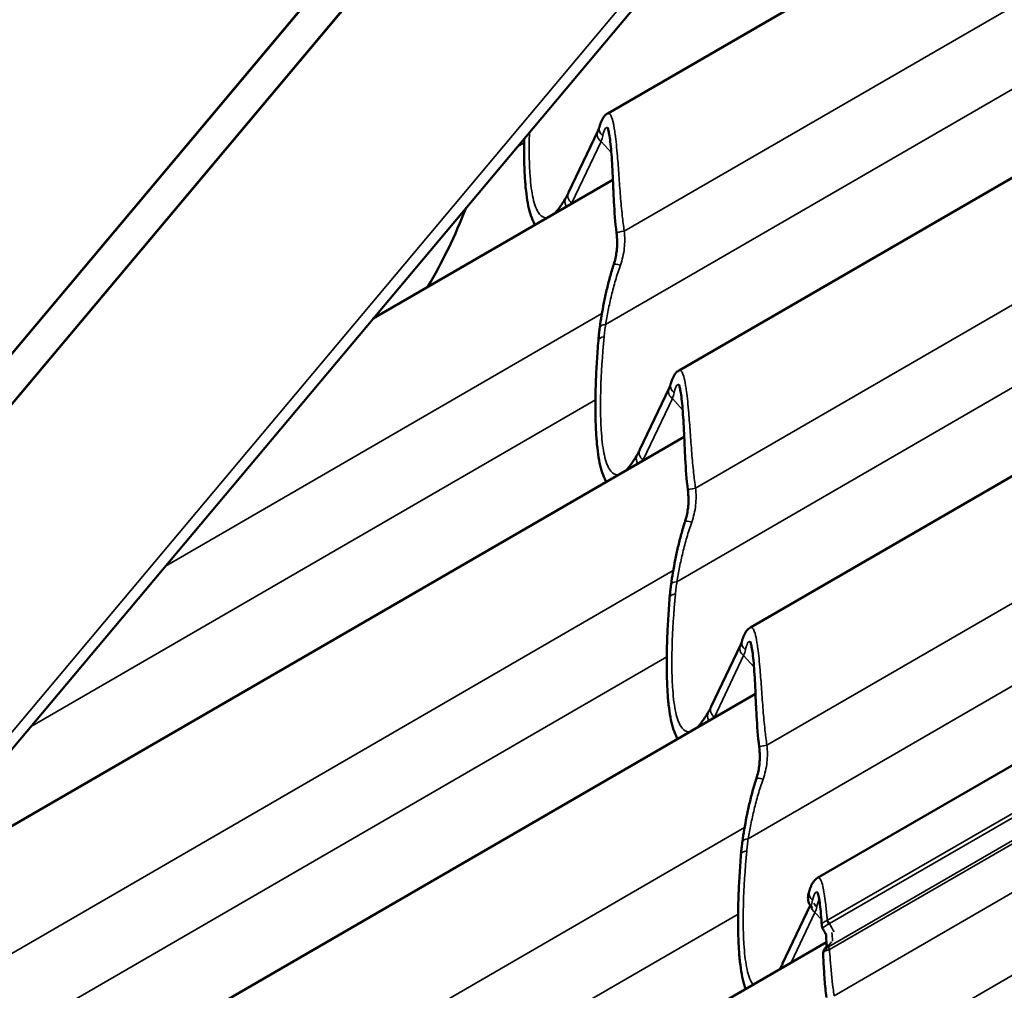
# Model space of a CAD drawing. Units: inches. Extents: x 0.9 to 50.1, y 0.6 to 32.1.
# Drawn here: x 42.1 to 43.7, y 25.6 to 27.2 of the extents above; entities that cross this region are included whole.
import ezdxf

# ---------------------------------------------------------------- set-up
doc = ezdxf.new("R2010")
doc.units = ezdxf.units.IN
doc.header["$LTSCALE"] = 3
doc.header["$MEASUREMENT"] = 0
doc.layers.add('Visible (ANSI)', color=7, linetype='Continuous', lineweight=50)
doc.layers.add('Visible Narrow (ANSI)', color=7, linetype='Continuous', lineweight=35)

msp = doc.modelspace()

# ---------------------------------------------------------------- linework, layer by layer
at = {"layer": 'Visible (ANSI)'}
for p, q in [((44.13523, 28.45022), (39.41173, 22.82096)), ((43.0658, 27.05405), (44.76162, 28.03534)), ((43.18242, 26.63373), (44.94739, 27.65503)), ((43.29904, 26.2134), (44.99487, 27.19469)), ((43.04949, 27.02521), (43.00187, 26.92467)), ((42.68215, 26.7185), (43.07415, 26.94533)), ((43.40893, 25.80378), (45.12797, 26.7985)), ((43.16611, 26.60488), (43.11849, 26.50434)), ((41.88651, 25.77029), (43.19077, 26.52501)), ((43.28273, 26.18456), (43.23512, 26.08402)), ((41.54243, 25.08338), (43.30739, 26.10468)), ((43.39687, 25.75898), (43.35174, 25.66369)), ((43.39789, 25.75774), (43.40066, 25.75474)), ((41.65232, 24.67376), (43.42335, 25.69857))]:
    msp.add_line(p, q, dxfattribs=at)
for centre, major_axis, ratio, start_param, end_param in [((42.41341, 27.0549), (-0.23927, -0.58578), 0.7084608, 1.3664445, 1.5948411), ((43.40854, 25.7735), (0.00491, 0.01927), 0.743431, 2.6644279, 2.6915953)]:
    msp.add_ellipse(centre, major_axis=major_axis, ratio=ratio, start_param=start_param, end_param=end_param, dxfattribs=at)
for points, knots in [([(43.0658, 27.05405), (43.06357, 27.05277), (43.062, 27.0513), (43.05949, 27.04849), (43.05854, 27.04712), (43.05688, 27.04436), (43.05618, 27.04298), (43.05489, 27.04013), (43.05431, 27.03867), (43.05323, 27.03562), (43.05273, 27.03403), (43.05225, 27.03238)], [4.85581505, 4.85581505, 4.85581505, 4.85581505, 5.04932785, 5.04932785, 5.24284065, 5.24284065, 5.43635345, 5.43635345, 5.62986625, 5.62986625, 5.82337905, 5.82337905, 5.82337905, 5.82337905]), ([(43.05225, 27.03238), (43.05213, 27.03195), (43.05199, 27.03151), (43.0517, 27.03061), (43.05154, 27.03015), (43.0512, 27.02921), (43.05102, 27.02874), (43.05063, 27.02776), (43.05042, 27.02726), (43.04997, 27.02625), (43.04974, 27.02573), (43.04949, 27.02521)], [-0.797204677, -0.797204677, -0.797204677, -0.797204677, -0.777509616, -0.777509616, -0.757814554, -0.757814554, -0.738119493, -0.738119493, -0.718424431, -0.718424431, -0.69872937, -0.69872937, -0.69872937, -0.69872937]), ([(43.08016, 26.85861), (43.07796, 26.87599), (43.07679, 26.89313), (43.07543, 26.9177), (43.07505, 26.92573), (43.07433, 26.94143), (43.07399, 26.94907), (43.07329, 26.96372), (43.07293, 26.97072), (43.07213, 26.98388), (43.07169, 26.99005), (43.07071, 27.00146), (43.07017, 27.00667), (43.06903, 27.01544), (43.06845, 27.0191), (43.06732, 27.02481), (43.06677, 27.027), (43.06591, 27.02976), (43.06557, 27.03059), (43.06538, 27.03098), (43.06536, 27.03102), (43.06535, 27.03102)], [0, 0, 0, 0, 0.8616525, 0.8616525, 1.2924788, 1.2924788, 1.723305, 1.723305, 2.1541313, 2.1541313, 2.5849575, 2.5849575, 3.0157838, 3.0157838, 3.4110967, 3.4110967, 3.7597201, 3.7597201, 4.0339913, 4.0339913, 4.1093248, 4.1093248, 4.1093248, 4.1093248]), ([(42.94697, 26.87174), (42.94602, 26.87328), (42.94515, 26.8749), (42.94226, 26.88081), (42.94053, 26.88547), (42.93749, 26.89577), (42.93619, 26.90139), (42.93393, 26.91367), (42.93297, 26.92034), (42.93136, 26.93471), (42.93072, 26.9424), (42.92973, 26.9587), (42.9294, 26.96729), (42.92901, 26.98542), (42.92897, 26.99494), (42.92909, 27.00751), (42.92913, 27.01019), (42.92918, 27.0129)], [4.7236355, 4.7236355, 4.7236355, 4.7236355, 4.9913322, 4.9913322, 5.6688195, 5.6688195, 6.3463067, 6.3463067, 7.0237939, 7.0237939, 7.7012812, 7.7012812, 8.3787684, 8.3787684, 9.0562556, 9.0562556, 9.2372728, 9.2372728, 9.2372728, 9.2372728]), ([(43.00187, 26.92467), (43.0016, 26.92409), (43.00132, 26.92351), (43.00075, 26.92235), (43.00045, 26.92178), (42.99986, 26.92064), (42.99956, 26.92007), (42.99895, 26.91895), (42.99864, 26.91839), (42.998, 26.91727), (42.99768, 26.91671), (42.99735, 26.91616)], [0.69872937, 0.69872937, 0.69872937, 0.69872937, 0.706970607, 0.706970607, 0.715211843, 0.715211843, 0.72345308, 0.72345308, 0.731694317, 0.731694317, 0.739935554, 0.739935554, 0.739935554, 0.739935554]), ([(42.99735, 26.91616), (42.99533, 26.91274), (42.99335, 26.90956), (42.98951, 26.90372), (42.98765, 26.90106), (42.9841, 26.89633), (42.9824, 26.89426), (42.97996, 26.89153), (42.97912, 26.89066), (42.97833, 26.88989)], [0, 0, 0, 0, 0.4842795, 0.4842795, 0.9685591, 0.9685591, 1.4528386, 1.4528386, 1.7228004, 1.7228004, 1.7228004, 1.7228004]), ([(43.07564, 26.80717), (43.07671, 26.81043), (43.07763, 26.81376), (43.07915, 26.82048), (43.07975, 26.82388), (43.08066, 26.83072), (43.08095, 26.83416), (43.08123, 26.8411), (43.08122, 26.84459), (43.08091, 26.8516), (43.0806, 26.85511), (43.08016, 26.85861)], [0, 0, 0, 0, 0.19988543, 0.19988543, 0.39977086, 0.39977086, 0.59965628, 0.59965628, 0.79954171, 0.79954171, 0.99942714, 0.99942714, 0.99942714, 0.99942714]), ([(43.05275, 26.70377), (43.05365, 26.71029), (43.05467, 26.71692), (43.05692, 26.73039), (43.05816, 26.73722), (43.06089, 26.75101), (43.06238, 26.75798), (43.06563, 26.77198), (43.0674, 26.77902), (43.07126, 26.7931), (43.07335, 26.80015), (43.07564, 26.80717)], [0, 0, 0, 0, 0.3648166, 0.3648166, 0.7296331, 0.7296331, 1.0944497, 1.0944497, 1.4592662, 1.4592662, 1.8240828, 1.8240828, 1.8240828, 1.8240828]), ([(43.05043, 26.68264), (43.05054, 26.68403), (43.05066, 26.68542), (43.05091, 26.68822), (43.05105, 26.68962), (43.05134, 26.69244), (43.0515, 26.69385), (43.05182, 26.69667), (43.052, 26.69809), (43.05236, 26.70093), (43.05255, 26.70235), (43.05275, 26.70377)], [0, 0, 0, 0, 0.07817441, 0.07817441, 0.15634882, 0.15634882, 0.23452323, 0.23452323, 0.31269764, 0.31269764, 0.39087206, 0.39087206, 0.39087206, 0.39087206]), ([(43.06359, 26.45141), (43.06264, 26.45296), (43.06177, 26.45457), (43.05888, 26.46048), (43.05715, 26.46514), (43.05411, 26.47544), (43.05281, 26.48107), (43.05055, 26.49335), (43.04959, 26.50002), (43.04798, 26.51438), (43.04734, 26.52207), (43.04636, 26.53837), (43.04602, 26.54696), (43.04563, 26.5651), (43.04559, 26.57462), (43.04579, 26.59446), (43.04604, 26.60478), (43.04682, 26.62608), (43.04735, 26.63705), (43.04869, 26.65951), (43.04949, 26.67099), (43.05043, 26.68264)], [4.7236355, 4.7236355, 4.7236355, 4.7236355, 4.9913322, 4.9913322, 5.6688195, 5.6688195, 6.3463067, 6.3463067, 7.0237939, 7.0237939, 7.7012812, 7.7012812, 8.3787684, 8.3787684, 9.0562556, 9.0562556, 9.7337429, 9.7337429, 10.4112301, 10.4112301, 11.0887173, 11.0887173, 11.0887173, 11.0887173]), ([(43.18242, 26.63373), (43.18019, 26.63244), (43.17863, 26.63097), (43.17611, 26.62817), (43.17516, 26.62679), (43.1735, 26.62404), (43.1728, 26.62265), (43.17151, 26.61981), (43.17093, 26.61834), (43.16985, 26.61529), (43.16935, 26.6137), (43.16887, 26.61205)], [4.85581505, 4.85581505, 4.85581505, 4.85581505, 5.04932785, 5.04932785, 5.24284065, 5.24284065, 5.43635345, 5.43635345, 5.62986625, 5.62986625, 5.82337905, 5.82337905, 5.82337905, 5.82337905]), ([(43.16887, 26.61205), (43.16875, 26.61162), (43.16862, 26.61118), (43.16832, 26.61029), (43.16816, 26.60983), (43.16782, 26.60889), (43.16764, 26.60841), (43.16725, 26.60743), (43.16704, 26.60694), (43.16659, 26.60592), (43.16636, 26.60541), (43.16611, 26.60488)], [-0.797204677, -0.797204677, -0.797204677, -0.797204677, -0.777509616, -0.777509616, -0.757814554, -0.757814554, -0.738119493, -0.738119493, -0.718424431, -0.718424431, -0.69872937, -0.69872937, -0.69872937, -0.69872937]), ([(43.19678, 26.43828), (43.19458, 26.45566), (43.19341, 26.4728), (43.19205, 26.49737), (43.19167, 26.5054), (43.19095, 26.5211), (43.19061, 26.52875), (43.18991, 26.54339), (43.18955, 26.55039), (43.18875, 26.56355), (43.18831, 26.56972), (43.18733, 26.58114), (43.18679, 26.58635), (43.18566, 26.59511), (43.18507, 26.59877), (43.18394, 26.60448), (43.18339, 26.60667), (43.18254, 26.60944), (43.18219, 26.61027), (43.182, 26.61066), (43.18198, 26.6107), (43.18197, 26.6107)], [0, 0, 0, 0, 0.8616525, 0.8616525, 1.2924788, 1.2924788, 1.723305, 1.723305, 2.1541313, 2.1541313, 2.5849575, 2.5849575, 3.0157838, 3.0157838, 3.4110967, 3.4110967, 3.7597201, 3.7597201, 4.0339913, 4.0339913, 4.1093248, 4.1093248, 4.1093248, 4.1093248]), ([(43.11849, 26.50434), (43.11822, 26.50376), (43.11794, 26.50318), (43.11737, 26.50203), (43.11707, 26.50146), (43.11648, 26.50032), (43.11618, 26.49975), (43.11557, 26.49862), (43.11526, 26.49806), (43.11462, 26.49694), (43.1143, 26.49639), (43.11397, 26.49584)], [0.69872937, 0.69872937, 0.69872937, 0.69872937, 0.706970607, 0.706970607, 0.715211843, 0.715211843, 0.72345308, 0.72345308, 0.731694317, 0.731694317, 0.739935554, 0.739935554, 0.739935554, 0.739935554]), ([(43.11397, 26.49584), (43.11195, 26.49242), (43.10997, 26.48923), (43.10613, 26.48339), (43.10427, 26.48073), (43.10072, 26.476), (43.09902, 26.47393), (43.09658, 26.47121), (43.09574, 26.47033), (43.09495, 26.46956)], [0, 0, 0, 0, 0.4842795, 0.4842795, 0.9685591, 0.9685591, 1.4528386, 1.4528386, 1.7228004, 1.7228004, 1.7228004, 1.7228004]), ([(43.19226, 26.38684), (43.19333, 26.39011), (43.19425, 26.39343), (43.19577, 26.40015), (43.19638, 26.40355), (43.19728, 26.4104), (43.19757, 26.41384), (43.19786, 26.42077), (43.19785, 26.42427), (43.19753, 26.43127), (43.19722, 26.43478), (43.19678, 26.43828)], [0, 0, 0, 0, 0.19988543, 0.19988543, 0.39977086, 0.39977086, 0.59965628, 0.59965628, 0.79954171, 0.79954171, 0.99942714, 0.99942714, 0.99942714, 0.99942714]), ([(43.16937, 26.28345), (43.17028, 26.28996), (43.17129, 26.2966), (43.17354, 26.31006), (43.17478, 26.31689), (43.17751, 26.33069), (43.179, 26.33765), (43.18225, 26.35165), (43.18402, 26.35869), (43.18788, 26.37277), (43.18997, 26.37982), (43.19226, 26.38684)], [0, 0, 0, 0, 0.3648166, 0.3648166, 0.7296331, 0.7296331, 1.0944497, 1.0944497, 1.4592662, 1.4592662, 1.8240828, 1.8240828, 1.8240828, 1.8240828]), ([(43.16705, 26.26231), (43.16716, 26.2637), (43.16728, 26.2651), (43.16754, 26.2679), (43.16767, 26.2693), (43.16796, 26.27211), (43.16812, 26.27352), (43.16845, 26.27635), (43.16862, 26.27776), (43.16898, 26.2806), (43.16917, 26.28202), (43.16937, 26.28345)], [0, 0, 0, 0, 0.07817441, 0.07817441, 0.15634882, 0.15634882, 0.23452323, 0.23452323, 0.31269764, 0.31269764, 0.39087206, 0.39087206, 0.39087206, 0.39087206]), ([(43.18021, 26.03108), (43.17926, 26.03263), (43.17839, 26.03424), (43.1755, 26.04016), (43.17377, 26.04482), (43.17074, 26.05511), (43.16943, 26.06074), (43.16717, 26.07302), (43.16621, 26.07969), (43.1646, 26.09405), (43.16396, 26.10175), (43.16298, 26.11804), (43.16264, 26.12664), (43.16225, 26.14477), (43.16221, 26.15429), (43.16241, 26.17413), (43.16266, 26.18445), (43.16344, 26.20575), (43.16397, 26.21673), (43.16531, 26.23918), (43.16611, 26.25066), (43.16705, 26.26231)], [4.7236355, 4.7236355, 4.7236355, 4.7236355, 4.9913322, 4.9913322, 5.6688195, 5.6688195, 6.3463067, 6.3463067, 7.0237939, 7.0237939, 7.7012812, 7.7012812, 8.3787684, 8.3787684, 9.0562556, 9.0562556, 9.7337429, 9.7337429, 10.4112301, 10.4112301, 11.0887173, 11.0887173, 11.0887173, 11.0887173]), ([(43.29904, 26.2134), (43.29681, 26.21211), (43.29525, 26.21065), (43.29273, 26.20784), (43.29178, 26.20646), (43.29012, 26.20371), (43.28942, 26.20233), (43.28813, 26.19948), (43.28755, 26.19802), (43.28647, 26.19496), (43.28597, 26.19338), (43.28549, 26.19172)], [4.85581505, 4.85581505, 4.85581505, 4.85581505, 5.04932785, 5.04932785, 5.24284065, 5.24284065, 5.43635345, 5.43635345, 5.62986625, 5.62986625, 5.82337905, 5.82337905, 5.82337905, 5.82337905]), ([(43.28549, 26.19172), (43.28537, 26.1913), (43.28524, 26.19086), (43.28494, 26.18996), (43.28478, 26.1895), (43.28444, 26.18856), (43.28426, 26.18808), (43.28387, 26.18711), (43.28366, 26.18661), (43.28321, 26.1856), (43.28298, 26.18508), (43.28273, 26.18456)], [-0.797204677, -0.797204677, -0.797204677, -0.797204677, -0.777509616, -0.777509616, -0.757814554, -0.757814554, -0.738119493, -0.738119493, -0.718424431, -0.718424431, -0.69872937, -0.69872937, -0.69872937, -0.69872937]), ([(43.3134, 26.01796), (43.3112, 26.03533), (43.31003, 26.05248), (43.30867, 26.07704), (43.30829, 26.08508), (43.30757, 26.10078), (43.30723, 26.10842), (43.30653, 26.12307), (43.30617, 26.13007), (43.30537, 26.14323), (43.30493, 26.1494), (43.30395, 26.16081), (43.30341, 26.16602), (43.30228, 26.17479), (43.30169, 26.17844), (43.30056, 26.18416), (43.30001, 26.18634), (43.29916, 26.18911), (43.29881, 26.18994), (43.29863, 26.19033), (43.2986, 26.19037), (43.29859, 26.19037)], [0, 0, 0, 0, 0.8616525, 0.8616525, 1.2924788, 1.2924788, 1.723305, 1.723305, 2.1541313, 2.1541313, 2.5849575, 2.5849575, 3.0157838, 3.0157838, 3.4110967, 3.4110967, 3.7597201, 3.7597201, 4.0339913, 4.0339913, 4.1093248, 4.1093248, 4.1093248, 4.1093248]), ([(43.23512, 26.08402), (43.23484, 26.08343), (43.23456, 26.08285), (43.23399, 26.0817), (43.2337, 26.08113), (43.2331, 26.07999), (43.2328, 26.07942), (43.23219, 26.07829), (43.23188, 26.07773), (43.23124, 26.07662), (43.23092, 26.07606), (43.23059, 26.07551)], [0.69872937, 0.69872937, 0.69872937, 0.69872937, 0.706970607, 0.706970607, 0.715211843, 0.715211843, 0.72345308, 0.72345308, 0.731694317, 0.731694317, 0.739935554, 0.739935554, 0.739935554, 0.739935554]), ([(43.23059, 26.07551), (43.22857, 26.07209), (43.22659, 26.06891), (43.22275, 26.06307), (43.22089, 26.06041), (43.21734, 26.05568), (43.21564, 26.0536), (43.2132, 26.05088), (43.21236, 26.05), (43.21157, 26.04923)], [0, 0, 0, 0, 0.4842795, 0.4842795, 0.9685591, 0.9685591, 1.4528386, 1.4528386, 1.7228004, 1.7228004, 1.7228004, 1.7228004]), ([(43.30888, 25.96651), (43.30995, 25.96978), (43.31087, 25.9731), (43.31239, 25.97982), (43.313, 25.98322), (43.3139, 25.99007), (43.31419, 25.99351), (43.31448, 26.00045), (43.31447, 26.00394), (43.31415, 26.01094), (43.31385, 26.01445), (43.3134, 26.01796)], [0, 0, 0, 0, 0.19988543, 0.19988543, 0.39977086, 0.39977086, 0.59965628, 0.59965628, 0.79954171, 0.79954171, 0.99942714, 0.99942714, 0.99942714, 0.99942714]), ([(43.28599, 25.86312), (43.2869, 25.86963), (43.28791, 25.87627), (43.29016, 25.88974), (43.2914, 25.89657), (43.29413, 25.91036), (43.29562, 25.91733), (43.29887, 25.93133), (43.30064, 25.93836), (43.3045, 25.95245), (43.30659, 25.9595), (43.30888, 25.96651)], [0, 0, 0, 0, 0.3648166, 0.3648166, 0.7296331, 0.7296331, 1.0944497, 1.0944497, 1.4592662, 1.4592662, 1.8240828, 1.8240828, 1.8240828, 1.8240828]), ([(43.28367, 25.84198), (43.28378, 25.84338), (43.2839, 25.84477), (43.28416, 25.84757), (43.28429, 25.84897), (43.28459, 25.85178), (43.28474, 25.85319), (43.28507, 25.85602), (43.28524, 25.85744), (43.2856, 25.86027), (43.28579, 25.8617), (43.28599, 25.86312)], [0, 0, 0, 0, 0.07817441, 0.07817441, 0.15634882, 0.15634882, 0.23452323, 0.23452323, 0.31269764, 0.31269764, 0.39087206, 0.39087206, 0.39087206, 0.39087206]), ([(43.29136, 25.62219), (43.29046, 25.62455), (43.28964, 25.62703), (43.28736, 25.63479), (43.28606, 25.64041), (43.28379, 25.65269), (43.28283, 25.65936), (43.28122, 25.67373), (43.28058, 25.68142), (43.2796, 25.69772), (43.27926, 25.70631), (43.27887, 25.72444), (43.27883, 25.73396), (43.27903, 25.7538), (43.27928, 25.76412), (43.28006, 25.78542), (43.28059, 25.7964), (43.28193, 25.81886), (43.28273, 25.83034), (43.28367, 25.84198)], [5.3260589, 5.3260589, 5.3260589, 5.3260589, 5.6688195, 5.6688195, 6.3463067, 6.3463067, 7.0237939, 7.0237939, 7.7012812, 7.7012812, 8.3787684, 8.3787684, 9.0562556, 9.0562556, 9.7337429, 9.7337429, 10.4112301, 10.4112301, 11.0887173, 11.0887173, 11.0887173, 11.0887173]), ([(43.40893, 25.80378), (43.4067, 25.80249), (43.40514, 25.80103), (43.40262, 25.79822), (43.40167, 25.79684), (43.40001, 25.79409), (43.39931, 25.79271), (43.39802, 25.78986), (43.39744, 25.78839), (43.39636, 25.78534), (43.39586, 25.78376), (43.39538, 25.7821)], [7.16903478, 7.16903478, 7.16903478, 7.16903478, 7.36249147, 7.36249147, 7.55594817, 7.55594817, 7.74940486, 7.74940486, 7.94286156, 7.94286156, 8.13631825, 8.13631825, 8.13631825, 8.13631825]), ([(43.39468, 25.77991), (43.39364, 25.77693), (43.39315, 25.77374), (43.3933, 25.76798), (43.39379, 25.7653), (43.39544, 25.76112), (43.39638, 25.75947), (43.3976, 25.75806)], [-0.41164687, -0.41164687, -0.41164687, -0.41164687, -0.24424887, -0.24424887, -0.10062173, -0.10062173, 0, 0, 0, 0]), ([(43.39538, 25.7821), (43.39534, 25.78196), (43.3953, 25.78182), (43.39522, 25.78154), (43.39517, 25.78139), (43.39508, 25.7811), (43.39504, 25.78095), (43.39494, 25.78066), (43.39489, 25.78051), (43.39479, 25.78021), (43.39474, 25.78006), (43.39468, 25.77991)], [-0.797204677, -0.797204677, -0.797204677, -0.797204677, -0.790737353, -0.790737353, -0.784270029, -0.784270029, -0.777802705, -0.777802705, -0.771335381, -0.771335381, -0.764868057, -0.764868057, -0.764868057, -0.764868057]), ([(43.41574, 25.72568), (43.41534, 25.73241), (43.4149, 25.73871), (43.41393, 25.75031), (43.41339, 25.75565), (43.41219, 25.76506), (43.41154, 25.76912), (43.41021, 25.77564), (43.40951, 25.77813), (43.40872, 25.78031), (43.40843, 25.78074), (43.40843, 25.78073)], [4.4442086, 4.4442086, 4.4442086, 4.4442086, 4.8797702, 4.8797702, 5.3153318, 5.3153318, 5.7508934, 5.7508934, 6.186455, 6.186455, 6.4240065, 6.4240065, 6.4240065, 6.4240065]), ([(43.41574, 25.72568), (43.41576, 25.72537), (43.41579, 25.72506), (43.41589, 25.72444), (43.41595, 25.72412), (43.4161, 25.7235), (43.4162, 25.7232), (43.41641, 25.7226), (43.41653, 25.7223), (43.41679, 25.72173), (43.41694, 25.72146), (43.41709, 25.7212)], [-0.070213501, -0.070213501, -0.070213501, -0.070213501, -0.066873749, -0.066873749, -0.063533997, -0.063533997, -0.060194244, -0.060194244, -0.056854492, -0.056854492, -0.05351474, -0.05351474, -0.05351474, -0.05351474]), ([(43.42272, 25.7114), (43.42251, 25.71177), (43.4223, 25.71213), (43.42154, 25.71347), (43.42099, 25.71443), (43.41988, 25.71636), (43.41933, 25.71733), (43.41821, 25.71926), (43.41765, 25.72023), (43.41709, 25.7212)], [1.082522562, 1.082522562, 1.082522562, 1.082522562, 1.084884643, 1.084884643, 1.091120884, 1.091120884, 1.097357125, 1.097357125, 1.103593366, 1.103593366, 1.103593366, 1.103593366]), ([(43.42367, 25.6919), (43.42361, 25.69308), (43.42356, 25.69425), (43.42323, 25.70097), (43.42296, 25.70634), (43.42267, 25.71148)], [1.65481307, 1.65481307, 1.65481307, 1.65481307, 1.72330502, 1.72330502, 2.05008306, 2.05008306, 2.05008306, 2.05008306]), ([(43.42023, 25.68721), (43.42077, 25.68792), (43.42129, 25.68863), (43.42233, 25.69004), (43.42284, 25.69074), (43.42383, 25.69213), (43.42432, 25.69282), (43.42513, 25.69398), (43.42545, 25.69444), (43.42576, 25.69491)], [-0.631953316, -0.631953316, -0.631953316, -0.631953316, -0.614317817, -0.614317817, -0.596682319, -0.596682319, -0.57904682, -0.57904682, -0.567136567, -0.567136567, -0.567136567, -0.567136567]), ([(43.42023, 25.68721), (43.41993, 25.68681), (43.41964, 25.68638), (43.41913, 25.68546), (43.41891, 25.68498), (43.41852, 25.68399), (43.41837, 25.68348), (43.41813, 25.68246), (43.41805, 25.68194), (43.41796, 25.68091), (43.41795, 25.6804), (43.41798, 25.67991)], [0.047856733, 0.047856733, 0.047856733, 0.047856733, 0.055480725, 0.055480725, 0.063104718, 0.063104718, 0.07072871, 0.07072871, 0.078352703, 0.078352703, 0.085976695, 0.085976695, 0.085976695, 0.085976695]), ([(43.42329, 25.60834), (43.42266, 25.61328), (43.42213, 25.61821), (43.42118, 25.62802), (43.42076, 25.6329), (43.42003, 25.64259), (43.41971, 25.64739), (43.41914, 25.65689), (43.41888, 25.66159), (43.4184, 25.67086), (43.41818, 25.67542), (43.41798, 25.67991)], [0, 0, 0, 0, 0.2452421, 0.2452421, 0.4904842, 0.4904842, 0.7357263, 0.7357263, 0.9809684, 0.9809684, 1.2262105, 1.2262105, 1.2262105, 1.2262105]), ([(43.35174, 25.66369), (43.35146, 25.66311), (43.35118, 25.66253), (43.35061, 25.66138), (43.35032, 25.6608), (43.34972, 25.65966), (43.34942, 25.6591), (43.34881, 25.65797), (43.3485, 25.65741), (43.34786, 25.65629), (43.34754, 25.65574), (43.34721, 25.65518)], [0.69872937, 0.69872937, 0.69872937, 0.69872937, 0.706970607, 0.706970607, 0.715211843, 0.715211843, 0.72345308, 0.72345308, 0.731694317, 0.731694317, 0.739935554, 0.739935554, 0.739935554, 0.739935554])]:
    msp.add_open_spline(points, degree=3, knots=knots, dxfattribs=at)
msp.add_open_spline([(43.34721, 25.65518), (43.34701, 25.65484), (43.34681, 25.6545), (43.34661, 25.65416)], degree=3, dxfattribs=at)
at = {"layer": 'Visible Narrow (ANSI)'}
for p, q in [((39.39951, 22.8342), (44.12301, 28.46346)), ((38.86044, 22.72896), (43.58395, 28.35821)), ((38.86168, 22.72895), (43.58519, 28.3582)), ((43.09283, 26.86142), (44.81293, 27.85676)), ((41.21778, 25.62109), (43.05819, 27.81441)), ((41.21949, 25.621), (43.05922, 27.81351)), ((43.06226, 26.70854), (44.80231, 27.71542)), ((43.20945, 26.4411), (44.92955, 27.43643)), ((43.17888, 26.28822), (44.91893, 27.2951)), ((43.32607, 26.02077), (45.04617, 27.01611)), ((42.91758, 26.99908), (42.92908, 27.00573)), ((43.00718, 26.90756), (43.05479, 27.0081)), ((43.07168, 26.98979), (43.05479, 27.0081)), ((43.07414, 26.94565), (43.07393, 26.9452)), ((43.2955, 25.86789), (45.03555, 26.87477)), ((43.42531, 25.73448), (45.17867, 26.74907)), ((43.42814, 25.72913), (45.1794, 26.7425)), ((42.34245, 26.31366), (43.05632, 26.72674)), ((43.42652, 25.69085), (45.17971, 26.70533)), ((43.42832, 25.68676), (45.17872, 26.69963)), ((43.43596, 25.61115), (45.15606, 26.60649)), ((42.12194, 26.05087), (43.0457, 26.5854)), ((43.1238, 26.48723), (43.17142, 26.58777)), ((43.1883, 26.56946), (43.17142, 26.58777)), ((43.19076, 26.52532), (43.19055, 26.52488)), ((43.40539, 25.45827), (45.14544, 26.46515)), ((41.54681, 25.36545), (43.17294, 26.30641)), ((41.42227, 25.1582), (43.16232, 26.16508)), ((43.24042, 26.0669), (43.28804, 26.16744)), ((43.30492, 26.14913), (43.28804, 26.16744)), ((43.30738, 26.105), (43.30717, 26.10455)), ((41.56946, 24.89075), (43.28956, 25.88609)), ((41.53889, 24.73787), (43.27894, 25.74475)), ((43.36593, 25.66534), (43.40466, 25.74712)), ((43.39789, 25.75774), (43.39793, 25.75782)), ((43.40069, 25.75483), (43.39793, 25.75782)), ((43.41509, 25.73581), (43.40466, 25.74712))]:
    msp.add_line(p, q, dxfattribs=at)
for centre, major_axis, ratio, start_param, end_param in [((43.06667, 27.02825), (-0.01442, 0.00413), 0.9254982, 0, 1.182204), ((43.06305, 27.01879), (-0.01356, 0.00642), 0.8963655, 0, 1.3775748), ((42.85592, 26.95329), (0.20027, 0.08493), 0.3664491, 5.9351146, 6.0335899), ((43.01543, 26.91825), (-0.01356, 0.00642), 0.8963655, 0, 1.3775748), ((43.01026, 26.90851), (-0.0129, 0.00765), 0.8991173, 0, 1.1128778), ((42.48109, 27.2017), (-0.52144, 0.30299), 0.4433863, 3.1733411, 3.1789433), ((43.09504, 26.8605), (-0.01488, -0.00189), 0.0805139, 4.851383, 6.2831853), ((43.0899, 26.80251), (-0.01426, 0.00466), 0.1356914, 5.0010631, 6.2831853), ((43.0676, 26.7017), (-0.01486, 0.00207), 0.4424217, 5.1411194, 6.2831853), ((43.06538, 26.68144), (-0.01495, 0.0012), 0.4950884, 5.1315841, 6.2831853), ((43.18329, 26.60792), (-0.01442, 0.00413), 0.9254982, 0, 1.182204), ((43.17967, 26.59846), (-0.01356, 0.00642), 0.8963655, 0, 1.3775748), ((42.97254, 26.53296), (0.20027, 0.08493), 0.3664491, 5.9351146, 6.0335899), ((43.13205, 26.49792), (-0.01356, 0.00642), 0.8963655, 0, 1.3775748), ((43.12688, 26.48819), (-0.0129, 0.00765), 0.8991173, 0, 1.1128778), ((42.59771, 26.78137), (-0.52144, 0.30299), 0.4433863, 3.1733411, 3.1789433), ((43.21166, 26.44017), (-0.01488, -0.00189), 0.0805139, 4.851383, 6.2831853), ((43.20652, 26.38219), (-0.01426, 0.00466), 0.1356914, 5.0010631, 6.2831853), ((43.18422, 26.28138), (-0.01486, 0.00207), 0.4424217, 5.1411194, 6.2831853), ((43.182, 26.26111), (-0.01495, 0.0012), 0.4950884, 5.1315841, 6.2831853), ((43.29629, 26.17814), (-0.01356, 0.00642), 0.8963655, 0, 1.3775748), ((43.29991, 26.18759), (-0.01442, 0.00413), 0.9254982, 0, 1.182204), ((43.08916, 26.11264), (0.20027, 0.08493), 0.3664491, 5.9351146, 6.0335899), ((43.24867, 26.0776), (-0.01356, 0.00642), 0.8963655, 0, 1.3775748), ((43.2435, 26.06786), (-0.0129, 0.00765), 0.8991173, 0, 1.1128778), ((42.71433, 26.36105), (-0.52144, 0.30299), 0.4433863, 3.1733411, 3.1789433), ((43.32828, 26.01984), (-0.01488, -0.00189), 0.0805139, 4.851383, 6.2831853), ((43.32314, 25.96186), (-0.01426, 0.00466), 0.1356914, 5.0010631, 6.2831853), ((43.30084, 25.86105), (-0.01486, 0.00207), 0.4424217, 5.1411194, 6.2831853), ((43.29862, 25.84079), (-0.01495, 0.0012), 0.4950884, 5.1315841, 6.2831853), ((43.4098, 25.77797), (-0.01442, 0.00413), 0.9254982, 0, 1.182204), ((43.19905, 25.70301), (0.20027, 0.08493), 0.3664491, 5.9351146, 6.0335899), ((43.41653, 25.76727), (0.01442, -0.00413), 0.9254982, 3.8087917, 4.3237967), ((43.40618, 25.76851), (-0.01356, 0.00642), 0.8963655, 1.3504074, 1.3775748), ((43.41291, 25.75781), (-0.01356, 0.00642), 0.8963655, 0.5229914, 1.3775748), ((43.20578, 25.69231), (0.20027, 0.08493), 0.3664491, 5.9351146, 6.0335899), ((43.4285, 25.72912), (-0.00364, 0.00864), 0.2063923, 0.8556519, 1.5729144), ((43.42905, 25.72939), (-0.0047, 0.00811), 0.097553, 0.8367304, 1.5463682), ((43.10362, 25.80448), (0.39055, -0.4555), 0.3676974, 1.0785093, 1.1069594), ((43.25565, 25.64544), (0.19058, 0.11948), 0.344962, 5.5485043, 5.622377), ((43.42937, 25.6826), (-0.00261, 0.00901), 0.5937999, 0.4502632, 1.1163787), ((43.4312, 25.68341), (-0.0047, 0.00811), 0.097553, 0.3595443, 1.089854), ((43.36529, 25.65727), (-0.01356, 0.00642), 0.8963655, 0, 0.5396049), ((43.36012, 25.64753), (-0.0129, 0.00765), 0.8991173, 0, 0.0814406)]:
    msp.add_ellipse(centre, major_axis=major_axis, ratio=ratio, start_param=start_param, end_param=end_param, dxfattribs=at)
for points, knots in [([(43.09283, 26.86142), (43.09155, 26.8698), (43.0905, 26.8782), (43.0884, 26.89739), (43.08745, 26.90814), (43.08566, 26.93025), (43.08485, 26.94173), (43.08326, 26.96374), (43.08249, 26.97427), (43.08055, 26.99751), (43.07935, 27.00967), (43.07797, 27.01989), (43.0775, 27.02338), (43.07701, 27.02664), (43.07553, 27.03542), (43.07448, 27.0403), (43.07169, 27.04991), (43.06988, 27.05326), (43.0673, 27.05453), (43.06654, 27.05448), (43.0658, 27.05405)], [0, 0, 0, 0, 0.4048175, 0.4048175, 0.9326163, 0.9326163, 1.5189829, 1.5189829, 2.1053547, 2.1053547, 2.9116895, 2.9116895, 2.9116895, 3.1870715, 3.1870715, 3.7180243, 3.7180243, 4.5242663, 4.5242663, 4.8558151, 4.8558151, 4.8558151, 4.8558151]), ([(43.05767, 27.01746), (43.0587, 27.02236), (43.05993, 27.02612), (43.0624, 27.03046), (43.06362, 27.03135), (43.06508, 27.03087), (43.06533, 27.03074), (43.06558, 27.03055)], [-5.823379, -5.823379, -5.823379, -5.823379, -5.1374022, -5.1374022, -4.5242663, -4.5242663, -4.3976688, -4.3976688, -4.3976688, -4.3976688]), ([(42.96748, 26.88361), (42.96566, 26.88325), (42.96389, 26.88326), (42.95837, 26.88457), (42.95491, 26.88749), (42.94996, 26.8956), (42.94821, 26.89961), (42.94664, 26.90444), (42.94524, 26.90875), (42.944, 26.91371), (42.94088, 26.92972), (42.93939, 26.94242), (42.93789, 26.96637), (42.93754, 26.97649), (42.9373, 26.9982), (42.93742, 27.00978), (42.93777, 27.02236), (42.93778, 27.02276), (42.93779, 27.02317)], [2.9937564, 2.9937564, 2.9937564, 2.9937564, 3.5348152, 3.5348152, 4.7596262, 4.7596262, 5.5443587, 5.5443587, 5.5443587, 6.2432555, 6.2432555, 7.5539022, 7.5539022, 8.3977217, 8.3977217, 9.2415412, 9.2415412, 9.2692844, 9.2692844, 9.2692844, 9.2692844]), ([(43.08645, 26.80569), (43.08968, 26.81476), (43.09183, 26.8242), (43.09386, 26.84288), (43.09381, 26.85224), (43.09283, 26.86142)], [0, 0, 0, 0, 0.50590823, 0.50590823, 0.99942714, 0.99942714, 0.99942714, 0.99942714]), ([(43.06226, 26.70854), (43.06352, 26.71621), (43.06495, 26.72406), (43.06817, 26.74004), (43.06995, 26.74815), (43.07193, 26.75634), (43.07391, 26.76452), (43.07609, 26.77277), (43.0809, 26.78927), (43.08353, 26.79752), (43.08645, 26.80569)], [0, 0, 0, 0, 0.4560207, 0.4560207, 0.9120414, 0.9120414, 0.9120414, 1.3680621, 1.3680621, 1.8240828, 1.8240828, 1.8240828, 1.8240828]), ([(43.05983, 26.68869), (43.06013, 26.69195), (43.06049, 26.69524), (43.06129, 26.70186), (43.06175, 26.70519), (43.06226, 26.70854)], [0, 0, 0, 0, 0.19543603, 0.19543603, 0.39087206, 0.39087206, 0.39087206, 0.39087206]), ([(43.0841, 26.46328), (43.08228, 26.46292), (43.08051, 26.46293), (43.07499, 26.46424), (43.07153, 26.46716), (43.06659, 26.47527), (43.06483, 26.47928), (43.06326, 26.48412), (43.06186, 26.48842), (43.06062, 26.49338), (43.0575, 26.50939), (43.05601, 26.52209), (43.05451, 26.54604), (43.05416, 26.55616), (43.05392, 26.57788), (43.05404, 26.58946), (43.05513, 26.6283), (43.05699, 26.65785), (43.05983, 26.68869)], [2.9937564, 2.9937564, 2.9937564, 2.9937564, 3.5348152, 3.5348152, 4.7596262, 4.7596262, 5.5443587, 5.5443587, 5.5443587, 6.2432555, 6.2432555, 7.5539022, 7.5539022, 8.3977217, 8.3977217, 9.2415412, 9.2415412, 11.0887173, 11.0887173, 11.0887173, 11.0887173]), ([(43.20945, 26.4411), (43.20817, 26.44948), (43.20712, 26.45787), (43.20502, 26.47706), (43.20407, 26.48781), (43.20229, 26.50993), (43.20147, 26.5214), (43.19988, 26.54341), (43.19911, 26.55395), (43.19718, 26.57719), (43.19597, 26.58934), (43.19459, 26.59956), (43.19412, 26.60305), (43.19363, 26.60631), (43.19215, 26.61509), (43.1911, 26.61997), (43.18831, 26.62958), (43.1865, 26.63294), (43.18392, 26.6342), (43.18316, 26.63416), (43.18242, 26.63373)], [0, 0, 0, 0, 0.4048175, 0.4048175, 0.9326163, 0.9326163, 1.5189829, 1.5189829, 2.1053547, 2.1053547, 2.9116895, 2.9116895, 2.9116895, 3.1870715, 3.1870715, 3.7180243, 3.7180243, 4.5242663, 4.5242663, 4.8558151, 4.8558151, 4.8558151, 4.8558151]), ([(43.17429, 26.59714), (43.17532, 26.60203), (43.17655, 26.60579), (43.17902, 26.61014), (43.18024, 26.61102), (43.1817, 26.61055), (43.18195, 26.61041), (43.1822, 26.61022)], [-5.823379, -5.823379, -5.823379, -5.823379, -5.1374022, -5.1374022, -4.5242663, -4.5242663, -4.3976688, -4.3976688, -4.3976688, -4.3976688]), ([(43.20307, 26.38537), (43.2063, 26.39443), (43.20845, 26.40387), (43.21048, 26.42256), (43.21043, 26.43191), (43.20945, 26.4411)], [0, 0, 0, 0, 0.50590823, 0.50590823, 0.99942714, 0.99942714, 0.99942714, 0.99942714]), ([(43.17888, 26.28822), (43.18014, 26.29588), (43.18157, 26.30374), (43.18479, 26.31971), (43.18657, 26.32783), (43.18855, 26.33601), (43.19053, 26.3442), (43.19271, 26.35245), (43.19752, 26.36895), (43.20015, 26.37719), (43.20307, 26.38537)], [0, 0, 0, 0, 0.4560207, 0.4560207, 0.9120414, 0.9120414, 0.9120414, 1.3680621, 1.3680621, 1.8240828, 1.8240828, 1.8240828, 1.8240828]), ([(43.17645, 26.26836), (43.17676, 26.27162), (43.17711, 26.27491), (43.17792, 26.28153), (43.17837, 26.28487), (43.17888, 26.28822)], [0, 0, 0, 0, 0.19543603, 0.19543603, 0.39087206, 0.39087206, 0.39087206, 0.39087206]), ([(43.20073, 26.04296), (43.1989, 26.0426), (43.19713, 26.04261), (43.19161, 26.04392), (43.18815, 26.04684), (43.18321, 26.05494), (43.18145, 26.05895), (43.17988, 26.06379), (43.17848, 26.0681), (43.17724, 26.07306), (43.17412, 26.08906), (43.17264, 26.10177), (43.17114, 26.12572), (43.17078, 26.13584), (43.17054, 26.15755), (43.17066, 26.16913), (43.17175, 26.20797), (43.17361, 26.23752), (43.17645, 26.26836)], [2.9937564, 2.9937564, 2.9937564, 2.9937564, 3.5348152, 3.5348152, 4.7596262, 4.7596262, 5.5443587, 5.5443587, 5.5443587, 6.2432555, 6.2432555, 7.5539022, 7.5539022, 8.3977217, 8.3977217, 9.2415412, 9.2415412, 11.0887173, 11.0887173, 11.0887173, 11.0887173]), ([(43.32607, 26.02077), (43.32479, 26.02915), (43.32374, 26.03754), (43.32164, 26.05673), (43.32069, 26.06748), (43.31891, 26.0896), (43.31809, 26.10107), (43.3165, 26.12308), (43.31573, 26.13362), (43.3138, 26.15686), (43.31259, 26.16902), (43.31121, 26.17924), (43.31074, 26.18273), (43.31025, 26.18598), (43.30877, 26.19476), (43.30772, 26.19965), (43.30493, 26.20926), (43.30312, 26.21261), (43.30054, 26.21387), (43.29978, 26.21383), (43.29904, 26.2134)], [0, 0, 0, 0, 0.4048175, 0.4048175, 0.9326163, 0.9326163, 1.5189829, 1.5189829, 2.1053547, 2.1053547, 2.9116895, 2.9116895, 2.9116895, 3.1870715, 3.1870715, 3.7180243, 3.7180243, 4.5242663, 4.5242663, 4.8558151, 4.8558151, 4.8558151, 4.8558151]), ([(43.29091, 26.17681), (43.29194, 26.1817), (43.29317, 26.18547), (43.29564, 26.18981), (43.29686, 26.19069), (43.29832, 26.19022), (43.29857, 26.19008), (43.29882, 26.18989)], [-5.823379, -5.823379, -5.823379, -5.823379, -5.1374022, -5.1374022, -4.5242663, -4.5242663, -4.3976688, -4.3976688, -4.3976688, -4.3976688]), ([(43.31969, 25.96504), (43.32292, 25.9741), (43.32507, 25.98354), (43.3271, 26.00223), (43.32705, 26.01158), (43.32607, 26.02077)], [0, 0, 0, 0, 0.50590823, 0.50590823, 0.99942714, 0.99942714, 0.99942714, 0.99942714]), ([(43.2955, 25.86789), (43.29677, 25.87555), (43.29819, 25.88341), (43.30141, 25.89938), (43.30319, 25.9075), (43.30517, 25.91569), (43.30715, 25.92387), (43.30933, 25.93212), (43.31414, 25.94862), (43.31678, 25.95687), (43.31969, 25.96504)], [0, 0, 0, 0, 0.4560207, 0.4560207, 0.9120414, 0.9120414, 0.9120414, 1.3680621, 1.3680621, 1.8240828, 1.8240828, 1.8240828, 1.8240828]), ([(43.29308, 25.84804), (43.29338, 25.8513), (43.29373, 25.85459), (43.29454, 25.86121), (43.29499, 25.86454), (43.2955, 25.86789)], [0, 0, 0, 0, 0.19543603, 0.19543603, 0.39087206, 0.39087206, 0.39087206, 0.39087206]), ([(43.30332, 25.62912), (43.30279, 25.62984), (43.30227, 25.63061), (43.29983, 25.63462), (43.29807, 25.63863), (43.2965, 25.64346), (43.29511, 25.64777), (43.29386, 25.65273), (43.29074, 25.66874), (43.28926, 25.68144), (43.28776, 25.70539), (43.28741, 25.71551), (43.28717, 25.73722), (43.28728, 25.7488), (43.28837, 25.78764), (43.29023, 25.8172), (43.29308, 25.84804)], [4.552351, 4.552351, 4.552351, 4.552351, 4.7596262, 4.7596262, 5.5443587, 5.5443587, 5.5443587, 6.2432555, 6.2432555, 7.5539022, 7.5539022, 8.3977217, 8.3977217, 9.2415412, 9.2415412, 11.0887173, 11.0887173, 11.0887173, 11.0887173]), ([(43.42477, 25.73421), (43.42458, 25.73642), (43.4244, 25.7386), (43.4235, 25.74874), (43.42275, 25.75617), (43.42065, 25.7738), (43.4192, 25.78288), (43.41655, 25.79411), (43.4154, 25.79764), (43.41304, 25.8025), (43.41182, 25.80382), (43.41005, 25.80421), (43.40949, 25.8041), (43.40893, 25.80378)], [4.4333971, 4.4333971, 4.4333971, 4.4333971, 4.5656585, 4.5656585, 5.063158, 5.063158, 5.8547246, 5.8547246, 6.3876556, 6.3876556, 6.9205812, 6.9205812, 7.1690348, 7.1690348, 7.1690348, 7.1690348]), ([(43.4008, 25.76719), (43.40204, 25.77307), (43.40357, 25.77731), (43.40592, 25.78032), (43.4067, 25.7808), (43.40787, 25.78075), (43.40827, 25.7806), (43.40867, 25.7803)], [-8.1363183, -8.1363183, -8.1363183, -8.1363183, -7.3122127, -7.3122127, -6.9205812, -6.9205812, -6.7177954, -6.7177954, -6.7177954, -6.7177954]), ([(43.40753, 25.75648), (43.40856, 25.76138), (43.40979, 25.76514), (43.41127, 25.76775), (43.41145, 25.76803), (43.41163, 25.76829)], [-5.82337905, -5.82337905, -5.82337905, -5.82337905, -5.1374022, -5.1374022, -5.04428975, -5.04428975, -5.04428975, -5.04428975]), ([(43.42477, 25.73421), (43.42394, 25.73393), (43.42313, 25.7336), (43.42114, 25.73266), (43.42005, 25.73201), (43.41799, 25.73044), (43.41712, 25.72951), (43.41595, 25.7276), (43.41568, 25.72661), (43.41574, 25.72568)], [-0.18497531, -0.18497531, -0.18497531, -0.18497531, -0.16751385, -0.16751385, -0.13957551, -0.13957551, -0.10564402, -0.10564402, -0.0702135, -0.0702135, -0.0702135, -0.0702135]), ([(43.41709, 25.7212), (43.41703, 25.7213), (43.41702, 25.72143), (43.41719, 25.72195), (43.41762, 25.72247), (43.41905, 25.7237), (43.42, 25.72439), (43.42213, 25.72577), (43.42322, 25.72642), (43.42516, 25.72751), (43.42594, 25.72793), (43.42673, 25.72835)], [0.05351474, 0.05351474, 0.05351474, 0.05351474, 0.06885028, 0.06885028, 0.10564402, 0.10564402, 0.13957551, 0.13957551, 0.16751385, 0.16751385, 0.18497531, 0.18497531, 0.18497531, 0.18497531]), ([(43.42531, 25.73448), (43.42522, 25.73443), (43.42513, 25.73438), (43.42495, 25.73429), (43.42486, 25.73425), (43.42477, 25.73421)], [0, 0, 0, 0, 0.005191741, 0.005191741, 0.010383482, 0.010383482, 0.010383482, 0.010383482]), ([(43.42673, 25.72835), (43.42696, 25.72847), (43.4272, 25.7286), (43.42767, 25.72886), (43.4279, 25.72899), (43.42814, 25.72913)], [-0.010383482, -0.010383482, -0.010383482, -0.010383482, -0.005191741, -0.005191741, 0, 0, 0, 0]), ([(43.41798, 25.67991), (43.41797, 25.68008), (43.41797, 25.68024), (43.41808, 25.68121), (43.41847, 25.682), (43.41974, 25.68332), (43.42051, 25.68387), (43.42205, 25.68465), (43.42271, 25.68492), (43.42342, 25.68516)], [-0.085976695, -0.085976695, -0.085976695, -0.085976695, -0.079071179, -0.079071179, -0.045372707, -0.045372707, -0.017451041, -0.017451041, 0, 0, 0, 0]), ([(43.4247, 25.69003), (43.424, 25.68984), (43.42335, 25.6896), (43.4218, 25.6888), (43.42101, 25.68817), (43.42034, 25.68735), (43.42028, 25.68728), (43.42023, 25.68721)], [0, 0, 0, 0, 0.017451041, 0.017451041, 0.045372707, 0.045372707, 0.047856733, 0.047856733, 0.047856733, 0.047856733]), ([(43.42342, 25.68516), (43.42415, 25.6854), (43.42494, 25.68566), (43.4266, 25.6862), (43.42747, 25.68648), (43.42832, 25.68676)], [-0.036625164, -0.036625164, -0.036625164, -0.036625164, -0.018666821, -0.018666821, 0, 0, 0, 0]), ([(43.42652, 25.69085), (43.42621, 25.69067), (43.42588, 25.6905), (43.42527, 25.69022), (43.42497, 25.69011), (43.4247, 25.69003)], [0, 0, 0, 0, 0.018666821, 0.018666821, 0.036625164, 0.036625164, 0.036625164, 0.036625164]), ([(43.43596, 25.61115), (43.43535, 25.61516), (43.43479, 25.61918), (43.43221, 25.63913), (43.43079, 25.65503), (43.42913, 25.67591), (43.42872, 25.68139), (43.42832, 25.68676)], [0, 0, 0, 0, 0.1937456, 0.1937456, 0.9626219, 0.9626219, 1.2408341, 1.2408341, 1.2408341, 1.2408341])]:
    msp.add_open_spline(points, degree=3, knots=knots, dxfattribs=at)
msp.add_open_spline([(43.43329, 25.7004), (43.43294, 25.70519), (43.43259, 25.70986), (43.43223, 25.71441)], degree=3, dxfattribs=at)

doc.saveas('drawing.dxf')
